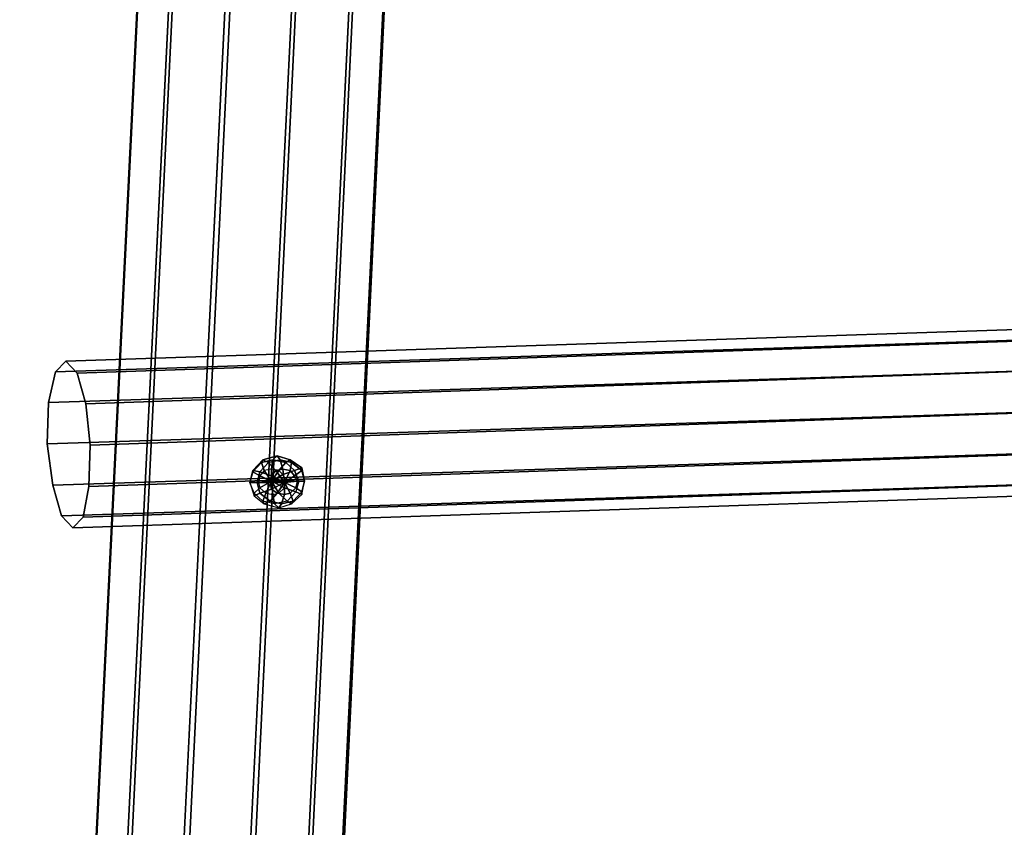
# Model space of a CAD drawing. Units: millimetres. Extents: x 49387 to 59745, y -30581 to -19954.
# Drawn here: x 51652 to 52405, y -27905 to -27286 of the extents above; entities that cross this region are included whole.
import ezdxf

# ---------------------------------------------------------------- set-up
doc = ezdxf.new("R2010")
doc.units = ezdxf.units.MM
doc.layers.add('МАФЫ НАШИ', color=250, linetype='Continuous', lineweight=25)

# ---------------------------------------------------------------- blocks, each defined once
blk = doc.blocks.new('пртгнлл')
at = {"layer": 'МАФЫ НАШИ', "color": 7, "lineweight": 25}
for p, q in [((51727.89, -29039.28), (51915.03, -25151.48)), ((51915.03, -25151.48), (51727.89, -29039.28)), ((51727.89, -29039.28), (51915.03, -25151.48)), ((51915.03, -25151.48), (51727.89, -29039.28)), ((51778.53, -29041.32), (51964.57, -25155.56)), ((51964.57, -25155.56), (51778.53, -29041.32)), ((51778.53, -29041.32), (51964.57, -25155.56)), ((51964.57, -25155.56), (51778.53, -29041.32)), ((51871, -25161.69), (51682.75, -29051.53)), ((51682.75, -29051.53), (51871, -25161.69)), ((51682.75, -29051.53), (51871, -25161.69)), ((51871, -25161.69), (51682.75, -29051.53)), ((51821.46, -29055.62), (52007.5, -25171.9)), ((52007.5, -25171.9), (51821.46, -29055.62)), ((51821.46, -29055.62), (52007.5, -25171.9)), ((52007.5, -25171.9), (51821.46, -29055.62)), ((51654.13, -29073.99), (51844.58, -25183.13)), ((51844.58, -25183.13), (51654.13, -29073.99)), ((51654.13, -29073.99), (51844.58, -25183.13)), ((51844.58, -25183.13), (51654.13, -29073.99)), ((51844.58, -29079.1), (52030.62, -25197.42)), ((52030.62, -25197.42), (51844.58, -29079.1)), ((51844.58, -29079.1), (52030.62, -25197.42)), ((52030.62, -25197.42), (51844.58, -29079.1)), ((51651.93, -29099.52), (51843.47, -25209.67)), ((51843.47, -25209.67), (51651.93, -29099.52)), ((51651.93, -29099.52), (51843.47, -25209.67)), ((51843.47, -25209.67), (51651.93, -29099.52)), ((51841.27, -29104.62), (52029.52, -25223.97)), ((52029.52, -25223.97), (51841.27, -29104.62)), ((51841.27, -29104.62), (52029.52, -25223.97)), ((52029.52, -25223.97), (51841.27, -29104.62)), ((51675.05, -29123), (51866.59, -25235.2)), ((51866.59, -25235.2), (51675.05, -29123)), ((51675.05, -29123), (51866.59, -25235.2)), ((51866.59, -25235.2), (51675.05, -29123)), ((51716.88, -29137.29), (51909.52, -25251.53)), ((51909.52, -25251.53), (51716.88, -29137.29)), ((51716.88, -29137.29), (51909.52, -25251.53)), ((51909.52, -25251.53), (51716.88, -29137.29)), ((51813.75, -29127.08), (52003.1, -25245.41)), ((52003.1, -25245.41), (51813.75, -29127.08)), ((51813.75, -29127.08), (52003.1, -25245.41)), ((52003.1, -25245.41), (51813.75, -29127.08)), ((51768.62, -29139.33), (51959.06, -25255.62)), ((51959.06, -25255.62), (51768.62, -29139.33)), ((51768.62, -29139.33), (51959.06, -25255.62)), ((51959.06, -25255.62), (51768.62, -29139.33)), ((53479.32, -27487.43), (51687.16, -27547.66)), ((51687.16, -27547.66), (53479.32, -27487.43)), ((53479.32, -27487.43), (51687.16, -27547.66)), ((51687.16, -27547.66), (53479.32, -27487.43)), ((53471.61, -27496.61), (51679.45, -27555.83)), ((51679.45, -27555.83), (53471.61, -27496.61)), ((53471.61, -27496.61), (51679.45, -27555.83)), ((51679.45, -27555.83), (53471.61, -27496.61)), ((53487.02, -27495.59), (51695.96, -27556.85)), ((51695.96, -27556.85), (53487.02, -27495.59)), ((53487.02, -27495.59), (51695.96, -27556.85)), ((51695.96, -27556.85), (53487.02, -27495.59)), ((53494.73, -27518.05), (51702.57, -27580.33)), ((51702.57, -27580.33), (53494.73, -27518.05)), ((53494.73, -27518.05), (51702.57, -27580.33)), ((51702.57, -27580.33), (53494.73, -27518.05)), ((53466.11, -27521.12), (51673.95, -27579.31)), ((51673.95, -27579.31), (53466.11, -27521.12)), ((53466.11, -27521.12), (51673.95, -27579.31)), ((51673.95, -27579.31), (53466.11, -27521.12)), ((51687.16, -27547.66), (51679.45, -27555.83)), ((51687.16, -27547.66), (51679.45, -27555.83)), ((51679.45, -27555.83), (51687.16, -27547.66)), ((51687.16, -27547.66), (51679.45, -27555.83)), ((51695.96, -27556.85), (51687.16, -27547.66)), ((51695.96, -27556.85), (51687.16, -27547.66)), ((51687.16, -27547.66), (51695.96, -27556.85)), ((51695.96, -27556.85), (51687.16, -27547.66)), ((53465.01, -27552.77), (51672.84, -27610.96)), ((51672.84, -27610.96), (53465.01, -27552.77)), ((53465.01, -27552.77), (51672.84, -27610.96)), ((51672.84, -27610.96), (53465.01, -27552.77)), ((51679.45, -27555.83), (51673.95, -27579.31)), ((51679.45, -27555.83), (51673.95, -27579.31)), ((51673.95, -27579.31), (51679.45, -27555.83)), ((51679.45, -27555.83), (51673.95, -27579.31)), ((51702.57, -27580.33), (51695.96, -27556.85)), ((51702.57, -27580.33), (51695.96, -27556.85)), ((51695.96, -27556.85), (51702.57, -27580.33)), ((51702.57, -27580.33), (51695.96, -27556.85)), ((53498.03, -27549.7), (51705.87, -27611.98)), ((51705.87, -27611.98), (53498.03, -27549.7)), ((53498.03, -27549.7), (51705.87, -27611.98)), ((51705.87, -27611.98), (53498.03, -27549.7)), ((51673.95, -27579.31), (51672.84, -27610.96)), ((51672.84, -27610.96), (51673.95, -27579.31)), ((51673.95, -27579.31), (51672.84, -27610.96)), ((51673.95, -27579.31), (51672.84, -27610.96)), ((51677.25, -27642.61), (53468.31, -27584.42)), ((53468.31, -27584.42), (51677.25, -27642.61)), ((53468.31, -27584.42), (51677.25, -27642.61)), ((51677.25, -27642.61), (53468.31, -27584.42)), ((51705.87, -27611.98), (51702.57, -27580.33)), ((51705.87, -27611.98), (51702.57, -27580.33)), ((51702.57, -27580.33), (51705.87, -27611.98)), ((51705.87, -27611.98), (51702.57, -27580.33)), ((53496.93, -27582.38), (51704.77, -27643.63)), ((51704.77, -27643.63), (53496.93, -27582.38)), ((53496.93, -27582.38), (51704.77, -27643.63)), ((51704.77, -27643.63), (53496.93, -27582.38)), ((53474.92, -27607.9), (51683.85, -27666.09)), ((51683.85, -27666.09), (53474.92, -27607.9)), ((53474.92, -27607.9), (51683.85, -27666.09)), ((51683.85, -27666.09), (53474.92, -27607.9)), ((53491.43, -27605.86), (51700.37, -27667.11)), ((51700.37, -27667.11), (53491.43, -27605.86)), ((53491.43, -27605.86), (51700.37, -27667.11)), ((51700.37, -27667.11), (53491.43, -27605.86)), ((51672.84, -27610.96), (51677.25, -27642.61)), ((51677.25, -27642.61), (51672.84, -27610.96)), ((51672.84, -27610.96), (51677.25, -27642.61)), ((51672.84, -27610.96), (51677.25, -27642.61)), ((53483.72, -27615.05), (51692.66, -27675.28)), ((51692.66, -27675.28), (53483.72, -27615.05)), ((53483.72, -27615.05), (51692.66, -27675.28)), ((51692.66, -27675.28), (53483.72, -27615.05)), ((51704.77, -27643.63), (51705.87, -27611.98)), ((51704.77, -27643.63), (51705.87, -27611.98)), ((51705.87, -27611.98), (51704.77, -27643.63)), ((51704.77, -27643.63), (51705.87, -27611.98)), ((51837.97, -27623.21), (51830.26, -27631.38)), ((51830.26, -27631.38), (51837.97, -27623.21)), ((51837.97, -27623.21), (51830.26, -27631.38)), ((51830.26, -27631.38), (51837.97, -27623.21)), ((51845.68, -27623.21), (51836.87, -27625.26)), ((51836.87, -27625.26), (51837.97, -27623.21)), ((51837.97, -27623.21), (51836.87, -27625.26)), ((51836.87, -27625.26), (51845.68, -27623.21)), ((51845.68, -27623.21), (51836.87, -27625.26)), ((51836.87, -27625.26), (51837.97, -27623.21)), ((51837.97, -27623.21), (51836.87, -27625.26)), ((51836.87, -27625.26), (51845.68, -27623.21)), ((51848.98, -27620.15), (51837.97, -27623.21)), ((51837.97, -27623.21), (51848.98, -27620.15)), ((51848.98, -27620.15), (51837.97, -27623.21)), ((51837.97, -27623.21), (51848.98, -27620.15)), ((51837.97, -27623.21), (51842.37, -27625.26)), ((51842.37, -27625.26), (51837.97, -27623.21)), ((51837.97, -27623.21), (51842.37, -27625.26)), ((51842.37, -27625.26), (51837.97, -27623.21)), ((51842.37, -27625.26), (51851.18, -27623.21)), ((51842.37, -27625.26), (51851.18, -27623.21)), ((51851.18, -27623.21), (51842.37, -27625.26)), ((51842.37, -27625.26), (51851.18, -27623.21)), ((51844.58, -27630.36), (51845.68, -27623.21)), ((51845.68, -27623.21), (51844.58, -27630.36)), ((51844.58, -27630.36), (51845.68, -27623.21)), ((51845.68, -27623.21), (51844.58, -27630.36)), ((51845.68, -27623.21), (51848.98, -27620.15)), ((51848.98, -27620.15), (51845.68, -27623.21)), ((51845.68, -27623.21), (51848.98, -27620.15)), ((51848.98, -27620.15), (51845.68, -27623.21)), ((51855.58, -27625.26), (51845.68, -27623.21)), ((51845.68, -27623.21), (51855.58, -27625.26)), ((51855.58, -27625.26), (51845.68, -27623.21)), ((51845.68, -27623.21), (51855.58, -27625.26)), ((51858.89, -27623.21), (51848.98, -27620.15)), ((51848.98, -27620.15), (51851.18, -27623.21)), ((51851.18, -27623.21), (51848.98, -27620.15)), ((51848.98, -27620.15), (51858.89, -27623.21)), ((51858.89, -27623.21), (51848.98, -27620.15)), ((51848.98, -27620.15), (51851.18, -27623.21)), ((51851.18, -27623.21), (51848.98, -27620.15)), ((51848.98, -27620.15), (51858.89, -27623.21)), ((51851.18, -27623.21), (51853.38, -27630.36)), ((51853.38, -27630.36), (51851.18, -27623.21)), ((51851.18, -27623.21), (51859.99, -27625.26)), ((51851.18, -27623.21), (51859.99, -27625.26)), ((51859.99, -27625.26), (51851.18, -27623.21)), ((51851.18, -27623.21), (51853.38, -27630.36)), ((51853.38, -27630.36), (51851.18, -27623.21)), ((51851.18, -27623.21), (51859.99, -27625.26)), ((51855.58, -27625.26), (51858.89, -27623.21)), ((51858.89, -27623.21), (51855.58, -27625.26)), ((51855.58, -27625.26), (51858.89, -27623.21)), ((51858.89, -27623.21), (51855.58, -27625.26)), ((51867.69, -27629.34), (51858.89, -27623.21)), ((51858.89, -27623.21), (51859.99, -27625.26)), ((51859.99, -27625.26), (51858.89, -27623.21)), ((51858.89, -27623.21), (51867.69, -27629.34)), ((51867.69, -27629.34), (51858.89, -27623.21)), ((51858.89, -27623.21), (51859.99, -27625.26)), ((51859.99, -27625.26), (51858.89, -27623.21)), ((51858.89, -27623.21), (51867.69, -27629.34)), ((51830.26, -27631.38), (51828.06, -27640.57)), ((51828.06, -27640.57), (51830.26, -27631.38)), ((51830.26, -27631.38), (51828.06, -27640.57)), ((51828.06, -27640.57), (51830.26, -27631.38)), ((51830.26, -27632.4), (51828.06, -27640.57)), ((51828.06, -27640.57), (51830.26, -27632.4)), ((51830.26, -27632.4), (51828.06, -27640.57)), ((51828.06, -27640.57), (51830.26, -27632.4)), ((51836.87, -27625.26), (51830.26, -27632.4)), ((51830.26, -27632.4), (51836.87, -27625.26)), ((51836.87, -27625.26), (51830.26, -27632.4)), ((51830.26, -27632.4), (51836.87, -27625.26)), ((51830.26, -27631.38), (51835.77, -27632.4)), ((51835.77, -27632.4), (51830.26, -27631.38)), ((51830.26, -27632.4), (51830.26, -27631.38)), ((51830.26, -27631.38), (51830.26, -27632.4)), ((51830.26, -27631.38), (51835.77, -27632.4)), ((51835.77, -27632.4), (51830.26, -27631.38)), ((51830.26, -27632.4), (51830.26, -27631.38)), ((51830.26, -27631.38), (51830.26, -27632.4)), ((51835.77, -27635.46), (51830.26, -27632.4)), ((51830.26, -27632.4), (51835.77, -27635.46)), ((51835.77, -27635.46), (51830.26, -27632.4)), ((51830.26, -27632.4), (51835.77, -27635.46)), ((51833.57, -27640.57), (51835.77, -27632.4)), ((51833.57, -27640.57), (51835.77, -27632.4)), ((51835.77, -27632.4), (51833.57, -27640.57)), ((51833.57, -27640.57), (51835.77, -27632.4)), ((51835.77, -27632.4), (51842.37, -27625.26)), ((51835.77, -27632.4), (51842.37, -27625.26)), ((51842.37, -27625.26), (51835.77, -27632.4)), ((51835.77, -27632.4), (51842.37, -27625.26)), ((51839.07, -27631.38), (51835.77, -27635.46)), ((51839.07, -27631.38), (51835.77, -27635.46)), ((51839.07, -27631.38), (51835.77, -27635.46)), ((51835.77, -27632.4), (51844.58, -27635.46)), ((51844.58, -27635.46), (51835.77, -27632.4)), ((51835.77, -27632.4), (51844.58, -27635.46)), ((51844.58, -27635.46), (51835.77, -27632.4)), ((51839.07, -27631.38), (51836.87, -27625.26)), ((51836.87, -27625.26), (51839.07, -27631.38)), ((51839.07, -27631.38), (51836.87, -27625.26)), ((51836.87, -27625.26), (51839.07, -27631.38)), ((51844.58, -27630.36), (51839.07, -27631.38)), ((51844.58, -27630.36), (51839.07, -27631.38)), ((51844.58, -27630.36), (51839.07, -27631.38)), ((51844.58, -27639.55), (51839.07, -27631.38)), ((51839.07, -27631.38), (51844.58, -27639.55)), ((51844.58, -27639.55), (51839.07, -27631.38)), ((51839.07, -27631.38), (51844.58, -27639.55)), ((51842.37, -27625.26), (51847.88, -27631.38)), ((51847.88, -27631.38), (51842.37, -27625.26)), ((51842.37, -27625.26), (51847.88, -27631.38)), ((51847.88, -27631.38), (51842.37, -27625.26)), ((51844.58, -27639.55), (51844.58, -27630.36)), ((51844.58, -27630.36), (51844.58, -27639.55)), ((51850.08, -27631.38), (51844.58, -27630.36)), ((51844.58, -27639.55), (51844.58, -27630.36)), ((51844.58, -27630.36), (51844.58, -27639.55)), ((51850.08, -27631.38), (51844.58, -27630.36)), ((51850.08, -27631.38), (51844.58, -27630.36)), ((51844.58, -27639.55), (51850.08, -27631.38)), ((51850.08, -27631.38), (51844.58, -27639.55)), ((51847.88, -27631.38), (51844.58, -27635.46)), ((51844.58, -27635.46), (51847.88, -27631.38)), ((51844.58, -27639.55), (51850.08, -27631.38)), ((51850.08, -27631.38), (51844.58, -27639.55)), ((51844.58, -27635.46), (51847.88, -27631.38)), ((51853.38, -27630.36), (51847.88, -27631.38)), ((51847.88, -27631.38), (51853.38, -27630.36)), ((51847.88, -27631.38), (51853.38, -27630.36)), ((51854.48, -27640.57), (51847.88, -27631.38)), ((51847.88, -27631.38), (51854.48, -27640.57)), ((51854.48, -27640.57), (51847.88, -27631.38)), ((51847.88, -27631.38), (51854.48, -27640.57)), ((51850.08, -27631.38), (51855.58, -27625.26)), ((51855.58, -27625.26), (51850.08, -27631.38)), ((51850.08, -27631.38), (51855.58, -27625.26)), ((51855.58, -27625.26), (51850.08, -27631.38)), ((51853.38, -27634.44), (51850.08, -27631.38)), ((51853.38, -27634.44), (51850.08, -27631.38)), ((51853.38, -27634.44), (51850.08, -27631.38)), ((51858.89, -27631.38), (51853.38, -27630.36)), ((51854.48, -27640.57), (51853.38, -27630.36)), ((51853.38, -27630.36), (51854.48, -27640.57)), ((51854.48, -27640.57), (51853.38, -27630.36)), ((51853.38, -27630.36), (51858.89, -27631.38)), ((51853.38, -27630.36), (51854.48, -27640.57)), ((51853.38, -27630.36), (51858.89, -27631.38)), ((51853.38, -27634.44), (51862.19, -27631.38)), ((51862.19, -27631.38), (51853.38, -27634.44)), ((51853.38, -27634.44), (51862.19, -27631.38)), ((51862.19, -27631.38), (51853.38, -27634.44)), ((51854.48, -27640.57), (51858.89, -27631.38)), ((51858.89, -27631.38), (51854.48, -27640.57)), ((51854.48, -27640.57), (51858.89, -27631.38)), ((51858.89, -27631.38), (51854.48, -27640.57)), ((51862.19, -27631.38), (51855.58, -27625.26)), ((51855.58, -27625.26), (51862.19, -27631.38)), ((51862.19, -27631.38), (51855.58, -27625.26)), ((51855.58, -27625.26), (51862.19, -27631.38)), ((51859.99, -27625.26), (51858.89, -27631.38)), ((51858.89, -27631.38), (51859.99, -27625.26)), ((51859.99, -27625.26), (51858.89, -27631.38)), ((51858.89, -27631.38), (51859.99, -27625.26)), ((51862.19, -27635.46), (51858.89, -27631.38)), ((51858.89, -27631.38), (51862.19, -27635.46)), ((51858.89, -27631.38), (51862.19, -27635.46)), ((51859.99, -27625.26), (51867.69, -27631.38)), ((51859.99, -27625.26), (51867.69, -27631.38)), ((51867.69, -27631.38), (51859.99, -27625.26)), ((51859.99, -27625.26), (51867.69, -27631.38)), ((51862.19, -27631.38), (51867.69, -27629.34)), ((51867.69, -27629.34), (51862.19, -27631.38)), ((51862.19, -27631.38), (51867.69, -27629.34)), ((51867.69, -27629.34), (51862.19, -27631.38)), ((51867.69, -27631.38), (51862.19, -27635.46)), ((51862.19, -27635.46), (51867.69, -27631.38)), ((51865.49, -27639.55), (51862.19, -27631.38)), ((51862.19, -27631.38), (51865.49, -27639.55)), ((51867.69, -27631.38), (51862.19, -27635.46)), ((51862.19, -27635.46), (51867.69, -27631.38)), ((51865.49, -27639.55), (51862.19, -27631.38)), ((51862.19, -27631.38), (51865.49, -27639.55)), ((51867.69, -27629.34), (51867.69, -27631.38)), ((51867.69, -27631.38), (51867.69, -27629.34)), ((51869.89, -27639.55), (51867.69, -27629.34)), ((51867.69, -27629.34), (51869.89, -27639.55)), ((51867.69, -27629.34), (51867.69, -27631.38)), ((51867.69, -27631.38), (51867.69, -27629.34)), ((51869.89, -27639.55), (51867.69, -27629.34)), ((51867.69, -27629.34), (51869.89, -27639.55)), ((51867.69, -27631.38), (51869.89, -27639.55)), ((51867.69, -27631.38), (51869.89, -27639.55)), ((51869.89, -27639.55), (51867.69, -27631.38)), ((51867.69, -27631.38), (51869.89, -27639.55)), ((51835.77, -27635.46), (51834.67, -27640.57)), ((51835.77, -27635.46), (51834.67, -27640.57)), ((51835.77, -27635.46), (51834.67, -27640.57)), ((51844.58, -27639.55), (51834.67, -27640.57)), ((51834.67, -27640.57), (51844.58, -27639.55)), ((51844.58, -27639.55), (51834.67, -27640.57)), ((51834.67, -27640.57), (51844.58, -27639.55)), ((51835.77, -27635.46), (51844.58, -27639.55)), ((51844.58, -27639.55), (51835.77, -27635.46)), ((51835.77, -27635.46), (51844.58, -27639.55)), ((51844.58, -27639.55), (51835.77, -27635.46)), ((51844.58, -27639.55), (51835.77, -27644.65)), ((51835.77, -27644.65), (51844.58, -27639.55)), ((51844.58, -27639.55), (51835.77, -27644.65)), ((51835.77, -27644.65), (51844.58, -27639.55)), ((51844.58, -27639.55), (51840.17, -27648.74)), ((51840.17, -27648.74), (51844.58, -27639.55)), ((51844.58, -27639.55), (51840.17, -27648.74)), ((51840.17, -27648.74), (51844.58, -27639.55)), ((51844.58, -27635.46), (51843.47, -27640.57)), ((51843.47, -27640.57), (51844.58, -27635.46)), ((51843.47, -27640.57), (51844.58, -27635.46)), ((51844.58, -27639.55), (51853.38, -27634.44)), ((51853.38, -27634.44), (51844.58, -27639.55)), ((51844.58, -27639.55), (51853.38, -27634.44)), ((51853.38, -27634.44), (51844.58, -27639.55)), ((51854.48, -27640.57), (51844.58, -27635.46)), ((51844.58, -27635.46), (51854.48, -27640.57)), ((51854.48, -27640.57), (51844.58, -27635.46)), ((51844.58, -27635.46), (51854.48, -27640.57)), ((51844.58, -27639.55), (51855.58, -27639.55)), ((51855.58, -27639.55), (51844.58, -27639.55)), ((51844.58, -27639.55), (51854.48, -27644.65)), ((51854.48, -27644.65), (51844.58, -27639.55)), ((51844.58, -27639.55), (51850.08, -27648.74)), ((51850.08, -27648.74), (51844.58, -27639.55)), ((51844.58, -27639.55), (51845.68, -27649.76)), ((51845.68, -27649.76), (51844.58, -27639.55)), ((51854.48, -27644.65), (51844.58, -27639.55)), ((51844.58, -27639.55), (51850.08, -27648.74)), ((51850.08, -27648.74), (51844.58, -27639.55)), ((51844.58, -27639.55), (51845.68, -27649.76)), ((51845.68, -27649.76), (51844.58, -27639.55)), ((51844.58, -27639.55), (51855.58, -27639.55)), ((51855.58, -27639.55), (51844.58, -27639.55)), ((51844.58, -27639.55), (51854.48, -27644.65)), ((51855.58, -27639.55), (51853.38, -27634.44)), ((51855.58, -27639.55), (51853.38, -27634.44)), ((51855.58, -27639.55), (51853.38, -27634.44)), ((51854.48, -27640.57), (51862.19, -27635.46)), ((51862.19, -27635.46), (51854.48, -27640.57)), ((51862.19, -27635.46), (51854.48, -27640.57)), ((51862.19, -27635.46), (51854.48, -27640.57)), ((51854.48, -27640.57), (51864.39, -27639.55)), ((51864.39, -27639.55), (51854.48, -27640.57)), ((51854.48, -27644.65), (51855.58, -27639.55)), ((51854.48, -27640.57), (51864.39, -27639.55)), ((51854.48, -27640.57), (51864.39, -27639.55)), ((51854.48, -27644.65), (51855.58, -27639.55)), ((51854.48, -27644.65), (51855.58, -27639.55)), ((51865.49, -27639.55), (51855.58, -27639.55)), ((51855.58, -27639.55), (51865.49, -27639.55)), ((51865.49, -27639.55), (51855.58, -27639.55)), ((51855.58, -27639.55), (51865.49, -27639.55)), ((51864.39, -27639.55), (51862.19, -27635.46)), ((51864.39, -27639.55), (51862.19, -27635.46)), ((51862.19, -27635.46), (51864.39, -27639.55)), ((51863.29, -27644.65), (51864.39, -27639.55)), ((51865.49, -27639.55), (51863.29, -27647.72)), ((51865.49, -27639.55), (51863.29, -27647.72)), ((51864.39, -27639.55), (51863.29, -27644.65)), ((51864.39, -27639.55), (51863.29, -27644.65)), ((51865.49, -27639.55), (51863.29, -27647.72)), ((51865.49, -27639.55), (51863.29, -27647.72)), ((51864.39, -27639.55), (51869.89, -27639.55)), ((51869.89, -27639.55), (51864.39, -27639.55)), ((51864.39, -27639.55), (51869.89, -27639.55)), ((51869.89, -27639.55), (51864.39, -27639.55)), ((51869.89, -27639.55), (51865.49, -27639.55)), ((51869.89, -27639.55), (51865.49, -27639.55)), ((51869.89, -27639.55), (51865.49, -27639.55)), ((51869.89, -27639.55), (51865.49, -27639.55)), ((51869.89, -27639.55), (51867.69, -27647.72)), ((51867.69, -27649.76), (51869.89, -27639.55)), ((51869.89, -27639.55), (51867.69, -27647.72)), ((51867.69, -27649.76), (51869.89, -27639.55)), ((51867.69, -27647.72), (51869.89, -27639.55)), ((51867.69, -27649.76), (51869.89, -27639.55)), ((51869.89, -27639.55), (51867.69, -27647.72)), ((51867.69, -27649.76), (51869.89, -27639.55)), ((51677.25, -27642.61), (51683.85, -27666.09)), ((51677.25, -27642.61), (51683.85, -27666.09)), ((51683.85, -27666.09), (51677.25, -27642.61)), ((51677.25, -27642.61), (51683.85, -27666.09)), ((51700.37, -27667.11), (51704.77, -27643.63)), ((51700.37, -27667.11), (51704.77, -27643.63)), ((51704.77, -27643.63), (51700.37, -27667.11)), ((51700.37, -27667.11), (51704.77, -27643.63)), ((51828.06, -27640.57), (51833.57, -27640.57)), ((51833.57, -27640.57), (51828.06, -27640.57)), ((51828.06, -27640.57), (51831.37, -27650.78)), ((51831.37, -27648.74), (51828.06, -27640.57)), ((51828.06, -27640.57), (51831.37, -27650.78)), ((51834.67, -27640.57), (51828.06, -27640.57)), ((51828.06, -27640.57), (51834.67, -27640.57)), ((51831.37, -27648.74), (51828.06, -27640.57)), ((51828.06, -27640.57), (51833.57, -27640.57)), ((51833.57, -27640.57), (51828.06, -27640.57)), ((51828.06, -27640.57), (51831.37, -27650.78)), ((51831.37, -27648.74), (51828.06, -27640.57)), ((51828.06, -27640.57), (51831.37, -27650.78)), ((51834.67, -27640.57), (51828.06, -27640.57)), ((51828.06, -27640.57), (51834.67, -27640.57)), ((51831.37, -27648.74), (51828.06, -27640.57)), ((51835.77, -27644.65), (51831.37, -27648.74)), ((51831.37, -27648.74), (51835.77, -27644.65)), ((51835.77, -27644.65), (51831.37, -27648.74)), ((51831.37, -27648.74), (51835.77, -27644.65)), ((51835.77, -27648.74), (51833.57, -27640.57)), ((51833.57, -27640.57), (51843.47, -27640.57)), ((51843.47, -27640.57), (51833.57, -27640.57)), ((51835.77, -27648.74), (51833.57, -27640.57)), ((51833.57, -27640.57), (51843.47, -27640.57)), ((51843.47, -27640.57), (51833.57, -27640.57)), ((51833.57, -27640.57), (51835.77, -27648.74)), ((51835.77, -27648.74), (51833.57, -27640.57)), ((51834.67, -27640.57), (51835.77, -27644.65)), ((51834.67, -27640.57), (51835.77, -27644.65)), ((51834.67, -27640.57), (51835.77, -27644.65)), ((51835.77, -27644.65), (51840.17, -27648.74)), ((51835.77, -27644.65), (51840.17, -27648.74)), ((51835.77, -27644.65), (51840.17, -27648.74)), ((51835.77, -27648.74), (51844.58, -27645.67)), ((51844.58, -27645.67), (51835.77, -27648.74)), ((51835.77, -27648.74), (51844.58, -27645.67)), ((51844.58, -27645.67), (51835.77, -27648.74)), ((51843.47, -27640.57), (51844.58, -27645.67)), ((51854.48, -27640.57), (51843.47, -27640.57)), ((51843.47, -27640.57), (51854.48, -27640.57)), ((51854.48, -27640.57), (51843.47, -27640.57)), ((51844.58, -27645.67), (51843.47, -27640.57)), ((51843.47, -27640.57), (51854.48, -27640.57)), ((51844.58, -27645.67), (51843.47, -27640.57)), ((51844.58, -27645.67), (51854.48, -27640.57)), ((51854.48, -27640.57), (51844.58, -27645.67)), ((51844.58, -27645.67), (51854.48, -27640.57)), ((51854.48, -27640.57), (51844.58, -27645.67)), ((51844.58, -27645.67), (51848.98, -27648.74)), ((51848.98, -27648.74), (51844.58, -27645.67)), ((51848.98, -27648.74), (51844.58, -27645.67)), ((51854.48, -27640.57), (51848.98, -27648.74)), ((51848.98, -27648.74), (51854.48, -27640.57)), ((51854.48, -27640.57), (51848.98, -27648.74)), ((51848.98, -27648.74), (51854.48, -27640.57)), ((51850.08, -27648.74), (51854.48, -27644.65)), ((51850.08, -27648.74), (51854.48, -27644.65)), ((51850.08, -27648.74), (51854.48, -27644.65)), ((51854.48, -27640.57), (51854.48, -27649.76)), ((51854.48, -27649.76), (51854.48, -27640.57)), ((51854.48, -27640.57), (51858.89, -27648.74)), ((51858.89, -27648.74), (51854.48, -27640.57)), ((51854.48, -27640.57), (51863.29, -27644.65)), ((51863.29, -27644.65), (51854.48, -27640.57)), ((51854.48, -27640.57), (51854.48, -27649.76)), ((51854.48, -27649.76), (51854.48, -27640.57)), ((51854.48, -27640.57), (51858.89, -27648.74)), ((51858.89, -27648.74), (51854.48, -27640.57)), ((51854.48, -27640.57), (51863.29, -27644.65)), ((51863.29, -27644.65), (51854.48, -27640.57)), ((51854.48, -27644.65), (51863.29, -27647.72)), ((51863.29, -27647.72), (51854.48, -27644.65)), ((51854.48, -27644.65), (51863.29, -27647.72)), ((51863.29, -27647.72), (51854.48, -27644.65)), ((51858.89, -27648.74), (51863.29, -27644.65)), ((51863.29, -27644.65), (51858.89, -27648.74)), ((51863.29, -27644.65), (51858.89, -27648.74)), ((51867.69, -27647.72), (51863.29, -27644.65)), ((51863.29, -27644.65), (51867.69, -27647.72)), ((51867.69, -27647.72), (51863.29, -27644.65)), ((51863.29, -27644.65), (51867.69, -27647.72)), ((51831.37, -27650.78), (51835.77, -27648.74)), ((51835.77, -27648.74), (51831.37, -27650.78)), ((51837.97, -27654.86), (51831.37, -27648.74)), ((51831.37, -27648.74), (51831.37, -27650.78)), ((51831.37, -27650.78), (51831.37, -27648.74)), ((51837.97, -27654.86), (51831.37, -27648.74)), ((51831.37, -27650.78), (51835.77, -27648.74)), ((51835.77, -27648.74), (51831.37, -27650.78)), ((51837.97, -27654.86), (51831.37, -27648.74)), ((51831.37, -27648.74), (51831.37, -27650.78)), ((51831.37, -27650.78), (51831.37, -27648.74)), ((51837.97, -27654.86), (51831.37, -27648.74)), ((51831.37, -27650.78), (51839.07, -27656.9)), ((51831.37, -27650.78), (51839.07, -27656.9)), ((51831.37, -27650.78), (51839.07, -27656.9)), ((51831.37, -27650.78), (51839.07, -27656.9)), ((51843.47, -27654.86), (51835.77, -27648.74)), ((51843.47, -27654.86), (51835.77, -27648.74)), ((51835.77, -27648.74), (51843.47, -27654.86)), ((51843.47, -27654.86), (51835.77, -27648.74)), ((51840.17, -27648.74), (51837.97, -27654.86)), ((51837.97, -27654.86), (51840.17, -27648.74)), ((51840.17, -27648.74), (51837.97, -27654.86)), ((51837.97, -27654.86), (51840.17, -27648.74)), ((51846.78, -27656.9), (51837.97, -27654.86)), ((51837.97, -27654.86), (51839.07, -27656.9)), ((51839.07, -27656.9), (51837.97, -27654.86)), ((51846.78, -27656.9), (51837.97, -27654.86)), ((51846.78, -27656.9), (51837.97, -27654.86)), ((51837.97, -27654.86), (51839.07, -27656.9)), ((51839.07, -27656.9), (51837.97, -27654.86)), ((51846.78, -27656.9), (51837.97, -27654.86)), ((51839.07, -27656.9), (51843.47, -27654.86)), ((51843.47, -27654.86), (51839.07, -27656.9)), ((51839.07, -27656.9), (51843.47, -27654.86)), ((51843.47, -27654.86), (51839.07, -27656.9)), ((51840.17, -27648.74), (51845.68, -27649.76)), ((51840.17, -27648.74), (51845.68, -27649.76)), ((51840.17, -27648.74), (51845.68, -27649.76)), ((51843.47, -27654.86), (51848.98, -27648.74)), ((51848.98, -27648.74), (51843.47, -27654.86)), ((51843.47, -27654.86), (51848.98, -27648.74)), ((51848.98, -27648.74), (51843.47, -27654.86)), ((51852.28, -27656.9), (51843.47, -27654.86)), ((51852.28, -27656.9), (51843.47, -27654.86)), ((51843.47, -27654.86), (51852.28, -27656.9)), ((51852.28, -27656.9), (51843.47, -27654.86)), ((51845.68, -27649.76), (51850.08, -27648.74)), ((51845.68, -27649.76), (51850.08, -27648.74)), ((51845.68, -27649.76), (51850.08, -27648.74)), ((51845.68, -27649.76), (51846.78, -27656.9)), ((51846.78, -27656.9), (51845.68, -27649.76)), ((51845.68, -27649.76), (51846.78, -27656.9)), ((51846.78, -27656.9), (51845.68, -27649.76)), ((51856.68, -27654.86), (51846.78, -27656.9)), ((51856.68, -27654.86), (51846.78, -27656.9)), ((51856.68, -27654.86), (51846.78, -27656.9)), ((51856.68, -27654.86), (51846.78, -27656.9)), ((51848.98, -27648.74), (51854.48, -27649.76)), ((51854.48, -27649.76), (51848.98, -27648.74)), ((51854.48, -27649.76), (51848.98, -27648.74)), ((51850.08, -27648.74), (51856.68, -27654.86)), ((51856.68, -27654.86), (51850.08, -27648.74)), ((51850.08, -27648.74), (51856.68, -27654.86)), ((51856.68, -27654.86), (51850.08, -27648.74)), ((51852.28, -27656.9), (51854.48, -27649.76)), ((51854.48, -27649.76), (51852.28, -27656.9)), ((51852.28, -27656.9), (51854.48, -27649.76)), ((51854.48, -27649.76), (51852.28, -27656.9)), ((51861.09, -27654.86), (51852.28, -27656.9)), ((51861.09, -27654.86), (51852.28, -27656.9)), ((51852.28, -27656.9), (51861.09, -27654.86)), ((51861.09, -27654.86), (51852.28, -27656.9)), ((51854.48, -27649.76), (51858.89, -27648.74)), ((51858.89, -27648.74), (51854.48, -27649.76)), ((51858.89, -27648.74), (51854.48, -27649.76)), ((51863.29, -27647.72), (51856.68, -27654.86)), ((51863.29, -27647.72), (51856.68, -27654.86)), ((51863.29, -27647.72), (51856.68, -27654.86)), ((51863.29, -27647.72), (51856.68, -27654.86)), ((51856.68, -27654.86), (51859.99, -27656.9)), ((51859.99, -27656.9), (51856.68, -27654.86)), ((51856.68, -27654.86), (51859.99, -27656.9)), ((51859.99, -27656.9), (51856.68, -27654.86)), ((51861.09, -27654.86), (51858.89, -27648.74)), ((51858.89, -27648.74), (51861.09, -27654.86)), ((51861.09, -27654.86), (51858.89, -27648.74)), ((51858.89, -27648.74), (51861.09, -27654.86)), ((51859.99, -27656.9), (51867.69, -27649.76)), ((51859.99, -27656.9), (51867.69, -27649.76)), ((51859.99, -27656.9), (51867.69, -27649.76)), ((51859.99, -27656.9), (51867.69, -27649.76)), ((51859.99, -27656.9), (51861.09, -27654.86)), ((51861.09, -27654.86), (51859.99, -27656.9)), ((51859.99, -27656.9), (51861.09, -27654.86)), ((51861.09, -27654.86), (51859.99, -27656.9)), ((51867.69, -27647.72), (51861.09, -27654.86)), ((51867.69, -27647.72), (51861.09, -27654.86)), ((51861.09, -27654.86), (51867.69, -27647.72)), ((51867.69, -27647.72), (51861.09, -27654.86)), ((51863.29, -27647.72), (51867.69, -27649.76)), ((51867.69, -27649.76), (51863.29, -27647.72)), ((51863.29, -27647.72), (51867.69, -27649.76)), ((51867.69, -27649.76), (51863.29, -27647.72)), ((51867.69, -27649.76), (51867.69, -27647.72)), ((51867.69, -27647.72), (51867.69, -27649.76)), ((51867.69, -27649.76), (51867.69, -27647.72)), ((51867.69, -27647.72), (51867.69, -27649.76)), ((51839.07, -27656.9), (51850.08, -27659.97)), ((51839.07, -27656.9), (51850.08, -27659.97)), ((51839.07, -27656.9), (51850.08, -27659.97)), ((51839.07, -27656.9), (51850.08, -27659.97)), ((51846.78, -27656.9), (51850.08, -27659.97)), ((51850.08, -27659.97), (51846.78, -27656.9)), ((51846.78, -27656.9), (51850.08, -27659.97)), ((51850.08, -27659.97), (51846.78, -27656.9)), ((51850.08, -27659.97), (51852.28, -27656.9)), ((51852.28, -27656.9), (51850.08, -27659.97)), ((51850.08, -27659.97), (51859.99, -27656.9)), ((51850.08, -27659.97), (51859.99, -27656.9)), ((51850.08, -27659.97), (51852.28, -27656.9)), ((51852.28, -27656.9), (51850.08, -27659.97)), ((51850.08, -27659.97), (51859.99, -27656.9)), ((51850.08, -27659.97), (51859.99, -27656.9)), ((51683.85, -27666.09), (51692.66, -27675.28)), ((51683.85, -27666.09), (51692.66, -27675.28)), ((51692.66, -27675.28), (51683.85, -27666.09)), ((51683.85, -27666.09), (51692.66, -27675.28)), ((51692.66, -27675.28), (51700.37, -27667.11)), ((51692.66, -27675.28), (51700.37, -27667.11)), ((51700.37, -27667.11), (51692.66, -27675.28)), ((51692.66, -27675.28), (51700.37, -27667.11))]:
    blk.add_line(p, q, dxfattribs=at)

msp = doc.modelspace()

# ---------------------------------------------------------------- block references
at = {"layer": 'МАФЫ НАШИ'}
msp.add_blockref('пртгнлл', (0, 0), dxfattribs=at)

doc.saveas('drawing.dxf')
